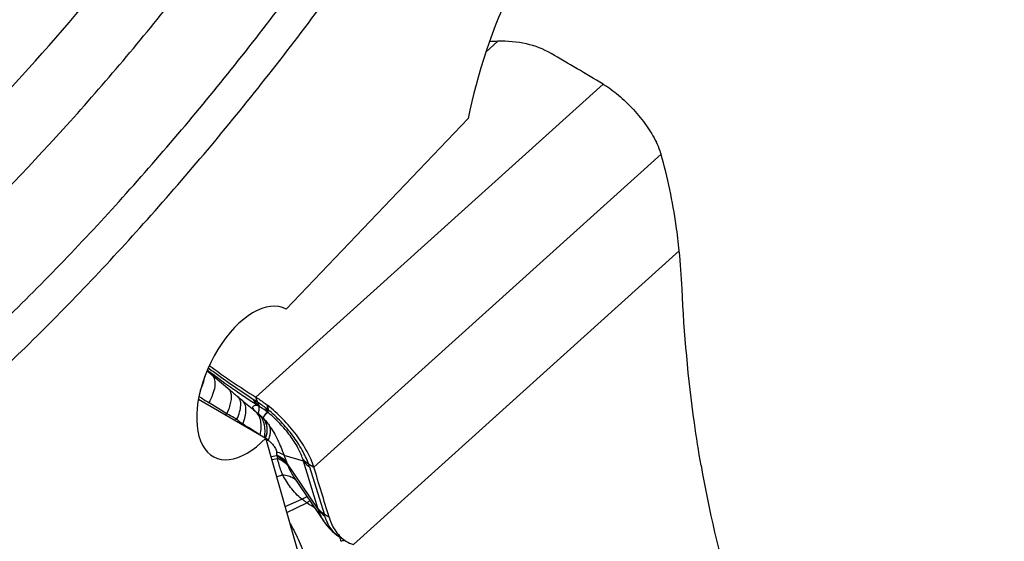
# Model space of a CAD drawing. Units: millimetres. Extents: x 0 to 594, y 0 to 420.
# Drawn here: x 117 to 129, y 94 to 100 of the extents above; entities that cross this region are included whole.
import ezdxf

# ---------------------------------------------------------------- set-up
doc = ezdxf.new("R2010")
doc.units = ezdxf.units.MM
doc.header["$LTSCALE"] = 32.67
doc.layers.add('607087453-000_CL', color=7, linetype='CONTINUOUS')
doc.layers.add('607087860-000_CL', color=7, linetype='CONTINUOUS')

msp = doc.modelspace()

# ---------------------------------------------------------------- linework, layer by layer
at = {"layer": '607087453-000_CL', "color": 9, "linetype": 'CONTINUOUS'}
for p, q in [((122.4117, 100.1315), (122.2658, 100.0001)), ((123.6946, 99.6092), (119.4611, 95.7952)), ((124.4015, 98.7574), (120.168, 94.9434)), ((120.6498, 93.9982), (124.6234, 97.5781)), ((119.107, 95.5914), (118.8902, 95.7269)), ((119.2428, 95.8), (119.2948, 95.7565)), ((119.4794, 95.7391), (119.4611, 95.7952)), ((119.6027, 95.6957), (119.6099, 95.6427)), ((119.0845, 95.5848), (119.107, 95.5914)), ((119.2009, 95.5172), (119.2298, 95.5254)), ((119.2916, 95.4647), (119.303, 95.4679)), ((119.5907, 95.2645), (119.613, 95.2703)), ((119.7154, 95.0797), (119.7174, 95.0904)), ((119.7156, 95.0798), (119.6469, 95.0679)), ((119.6558, 95.0369), (119.7259, 95.0494)), ((120.2179, 94.4429), (120.0412, 95.0166)), ((120.1032, 94.9835), (120.1681, 94.9434)), ((119.715, 94.8299), (119.7881, 94.8496)), ((120.1161, 94.9461), (120.2933, 94.3713)), ((119.8204, 94.4612), (120.0215, 94.5517)), ((119.8406, 94.3906), (120.0839, 94.5092))]:
    msp.add_line(p, q, dxfattribs=at)
at = {"layer": '607087453-000_CL', "color": 7, "linetype": 'CONTINUOUS'}
for p, q in [((118.8652, 96.118), (119.1442, 95.8829)), ((119.1255, 95.8987), (119.1442, 95.8829)), ((120.0412, 95.0166), (119.8059, 95.0857)), ((120.2222, 94.4285), (119.8387, 94.9962)), ((119.9258, 94.8205), (119.9258, 94.8204)), ((119.9258, 94.8205), (120.2925, 94.2776)), ((120.2933, 94.3713), (120.3536, 94.3332)), ((120.2935, 94.2761), (120.2928, 94.2772)), ((120.2934, 94.276), (120.2993, 94.2674)), ((120.4922, 94.0834), (120.4916, 94.0838))]:
    msp.add_line(p, q, dxfattribs=at)
msp.add_lwpolyline([(120.2993, 94.2674), (120.3274, 94.23), (120.3576, 94.1951), (120.3897, 94.1627), (120.4237, 94.1326), (120.4597, 94.1051), (120.4921, 94.0833)], dxfattribs=at)
for centre, radius, start, end in [((122.4602, 98.5664), 1.5658, 91.77494, 95.54767), ((63.4639, -1.7073), 117.8676, 59.269344, 59.626842), ((115.8948, 96.7007), 8.7726, 2.70816, 5.73979), ((123.6418, 102.538), 7.9337, 233.23629, 238.20039), ((159.7929, 144.1178), 63.0786, 229.878375, 229.995404), ((36.0074, 69.0164), 88.0637, 16.707272, 17.122264), ((120.7778, 94.3836), 0.4061, 237.48965, 251.63525)]:
    msp.add_arc(centre, radius, start, end, dxfattribs=at)
at = {"layer": '607087453-000_CL', "color": 9, "linetype": 'CONTINUOUS'}
for centre, radius, start, end in [((137.4302, 125.3087), 34.9116, 237.68521, 237.92316), ((119.0663, 95.8285), 0.0918, 40.63199, 49.81117), ((142.3348, 123.268), 35.8849, 230.05498, 230.38588), ((120.1354, 96.8405), 1.2811, 236.82635, 237.78339), ((118.8295, 94.7678), 1.1687, 56.21345, 57.79069), ((120.2002, 96.8284), 1.3427, 237.26923, 238.34361), ((119.1263, 95.0298), 0.7526, 58.9351, 60.619), ((112.3575, 95.8739), 7.2474, 358.22535, 358.59159), ((120.3407, 96.7008), 1.395, 230.53637, 232.27174), ((119.8062, 95.9378), 0.3535, 231.84974, 232.55203), ((117.9918, 93.5689), 2.6304, 52.27338, 52.55063), ((120.1197, 96.2291), 0.805, 229.76215, 230.2923), ((116.3795, 91.5536), 5.2112, 51.69141, 51.81043), ((118.8045, 94.5844), 1.3011, 51.51866, 52.00752), ((119.3062, 95.2158), 0.4946, 50.88667, 51.50095), ((119.0674, 95.4283), 0.5307, 345.61562, 348.48825), ((119.1392, 95.4202), 0.4573, 344.43605, 347.42021), ((119.3184, 94.9112), 0.4645, 50.62788, 51.18282), ((120.4371, 95.308), 0.7567, 197.54531, 199.98069), ((120.9216, 95.3602), 1.1424, 198.57975, 199.51071), ((120.3168, 95.1465), 0.501, 199.56891, 202.2448), ((119.5366, 94.883), 0.5222, 14.8161, 17.84482), ((119.2634, 94.6739), 0.895, 17.71254, 20.23832), ((120.5489, 95.2403), 0.7513, 202.16938, 213.97018), ((119.8025, 94.6278), 0.2159, 47.27897, 57.44458), ((119.638, 94.2638), 0.607, 15.74818, 17.16438), ((115.4349, 92.8972), 5.077, 16.6236, 16.87914), ((120.8575, 94.5169), 0.5823, 196.69109, 201.30968), ((120.8118, 94.4987), 0.5331, 201.27475, 206.14684), ((123.2998, 94.8341), 2.9132, 194.81716, 195.62828), ((124.4736, 95.1603), 4.1314, 195.59941, 195.75339), ((120.6554, 93.3304), 0.7256, 99.33391, 102.58108), ((120.6548, 93.3341), 0.7218, 98.46769, 99.33292)]:
    msp.add_arc(centre, radius, start, end, dxfattribs=at)
at = {"layer": '607087453-000_CL', "color": 7, "linetype": 'CONTINUOUS'}
msp.add_ellipse((140.3967, 107.0121), major_axis=(11.1298, 19.1643), ratio=0.58235, start_param=-3.7481687, end_param=-3.6464196, dxfattribs=at)
for points, knots in [([(123.061, 99.9832), (122.9686, 100.0374), (122.7544, 100.1159), (122.5287, 100.1351), (122.4117, 100.1315)], [0, 0, 0, 0, 0.4779158, 1, 1, 1, 1]), ([(123.6946, 99.6092), (123.7604, 99.5701), (123.8907, 99.4745), (124.0681, 99.3036), (124.2243, 99.1111), (124.31, 98.9716), (124.3446, 98.9016)], [0, 0, 0, 0, 0.236307, 0.4966434, 0.7587266, 1, 1, 1, 1]), ([(124.4015, 98.7574), (124.3982, 98.7691), (124.3827, 98.8184), (124.3622, 98.8661), (124.3446, 98.9016)], [0, 0, 0, 0, 0.234932, 1, 1, 1, 1]), ([(124.6234, 97.5781), (124.6131, 97.6804), (124.5647, 98.0778), (124.483, 98.4713), (124.4015, 98.7574)], [0, 0, 0, 0, 0.2569135, 1, 1, 1, 1]), ([(124.8903, 94.9614), (124.8602, 95.1348), (124.7485, 95.8485), (124.6835, 96.5694), (124.6576, 97.1152)], [0, 0, 0, 0, 0.2436203, 1, 1, 1, 1]), ([(119.4611, 95.7952), (119.4728, 95.7879), (119.5213, 95.7567), (119.568, 95.7228), (119.6027, 95.6957)], [0, 0, 0, 0, 0.2378587, 1, 1, 1, 1]), ([(120.168, 94.9434), (120.1584, 94.9745), (120.1339, 95.0389), (120.0676, 95.1726), (119.9559, 95.3417), (119.7934, 95.5308), (119.6682, 95.6446), (119.6027, 95.6957)], [0, 0, 0, 0, 0.1026033, 0.2164676, 0.4693683, 0.7383003, 1, 1, 1, 1]), ([(120.3537, 94.3332), (120.3658, 94.2927), (120.3963, 94.2167), (120.4425, 94.1488), (120.4683, 94.1196)], [0, 0, 0, 0, 0.5199069, 1, 1, 1, 1]), ([(120.4683, 94.1196), (120.4751, 94.1119), (120.5026, 94.0827), (120.5343, 94.0572), (120.5595, 94.0411)], [0, 0, 0, 0, 0.2541021, 1, 1, 1, 1])]:
    msp.add_open_spline(points, degree=3, knots=knots, dxfattribs=at)
at = {"layer": '607087453-000_CL', "color": 9, "linetype": 'CONTINUOUS'}
for points, knots in [([(118.7847, 95.8783), (118.7986, 95.907), (118.8212, 95.9618), (118.8347, 96.0198), (118.8374, 96.0469)], [0, 0, 0, 0, 0.5398606, 1, 1, 1, 1]), ([(119.4742, 95.6989), (119.4202, 95.7325), (119.314, 95.8024), (119.1104, 95.9424), (118.9629, 96.0514), (118.868, 96.1248)], [0, 0, 0, 0, 0.2576796, 0.514368, 1, 1, 1, 1]), ([(118.8808, 96.1539), (118.9235, 96.1215), (119.0109, 96.0569), (119.1473, 95.9611), (119.2891, 95.865), (119.3856, 95.8001), (119.4344, 95.7682)], [0, 0, 0, 0, 0.2383644, 0.483205, 0.7408219, 1, 1, 1, 1]), ([(118.8902, 95.7269), (118.9088, 95.7606), (118.9393, 95.825), (118.9626, 95.9074), (118.967, 95.9659), (118.9637, 96.0027), (118.9538, 96.0342), (118.9423, 96.0517), (118.9357, 96.059)], [0, 0, 0, 0, 0.327382, 0.6043582, 0.7216618, 0.8250987, 0.9165943, 1, 1, 1, 1]), ([(119.107, 95.5914), (119.1188, 95.6156), (119.139, 95.6624), (119.159, 95.731), (119.1666, 95.7922), (119.1626, 95.8302), (119.1578, 95.8466)], [0, 0, 0, 0, 0.3047653, 0.5749229, 0.8064282, 1, 1, 1, 1]), ([(119.1578, 95.8466), (119.1567, 95.8506), (119.1516, 95.8655), (119.1436, 95.8795), (119.136, 95.8883)], [0, 0, 0, 0, 0.2647389, 1, 1, 1, 1]), ([(119.2298, 95.5254), (119.2432, 95.5547), (119.2645, 95.6098), (119.2784, 95.6791), (119.2776, 95.7271), (119.2717, 95.7566), (119.2605, 95.7815), (119.2491, 95.7947), (119.2429, 95.8)], [0, 0, 0, 0, 0.3317294, 0.606596, 0.721972, 0.8238457, 0.9149837, 1, 1, 1, 1]), ([(119.303, 95.4679), (119.3151, 95.4979), (119.3339, 95.5551), (119.3441, 95.6376), (119.3336, 95.7075), (119.3094, 95.7439), (119.2948, 95.7565)], [0, 0, 0, 0, 0.3186586, 0.5888786, 0.8109172, 1, 1, 1, 1]), ([(119.4541, 95.6239), (119.4496, 95.6286), (119.4413, 95.6377), (119.4293, 95.6526), (119.4212, 95.6695), (119.4282, 95.683), (119.438, 95.6906), (119.4537, 95.6971), (119.4666, 95.6987), (119.4743, 95.6989)], [0, 0, 0, 0, 0.1640085, 0.3083096, 0.4975877, 0.5766985, 0.6742653, 0.8066763, 1, 1, 1, 1]), ([(119.4742, 95.6989), (119.4698, 95.7034), (119.4522, 95.7238), (119.4404, 95.7487), (119.4344, 95.7682)], [0, 0, 0, 0, 0.2372075, 1, 1, 1, 1]), ([(119.4956, 95.6855), (119.4859, 95.6949), (119.4685, 95.7172), (119.457, 95.7429), (119.4524, 95.7566)], [0, 0, 0, 0, 0.4815645, 1, 1, 1, 1]), ([(119.5147, 95.6744), (119.5106, 95.6786), (119.4949, 95.6977), (119.4846, 95.721), (119.4794, 95.7391)], [0, 0, 0, 0, 0.2361033, 1, 1, 1, 1]), ([(119.4956, 95.6855), (119.498, 95.6726), (119.4996, 95.6508), (119.4955, 95.6242), (119.4921, 95.609), (119.4895, 95.6011), (119.488, 95.5983), (119.4871, 95.5975)], [0, 0, 0, 0, 0.4396096, 0.7190555, 0.8984282, 0.9584506, 1, 1, 1, 1]), ([(119.2298, 95.5254), (119.2194, 95.5311), (119.1786, 95.5533), (119.1376, 95.5752), (119.107, 95.5915)], [0, 0, 0, 0, 0.2534746, 1, 1, 1, 1]), ([(119.514, 95.335), (119.5209, 95.3641), (119.5295, 95.4206), (119.5244, 95.5019), (119.5003, 95.572), (119.4709, 95.6092), (119.4541, 95.6238)], [0, 0, 0, 0, 0.2904646, 0.550774, 0.7839343, 1, 1, 1, 1]), ([(119.5655, 95.3042), (119.5709, 95.3338), (119.5761, 95.3914), (119.5656, 95.4738), (119.537, 95.5448), (119.5052, 95.5827), (119.4871, 95.5975)], [0, 0, 0, 0, 0.2846144, 0.5430488, 0.7787976, 1, 1, 1, 1]), ([(119.4871, 95.5975), (119.4923, 95.5933), (119.513, 95.5762), (119.5325, 95.5576), (119.5466, 95.5431)], [0, 0, 0, 0, 0.2480755, 1, 1, 1, 1]), ([(119.5997, 95.6146), (119.5925, 95.6203), (119.5651, 95.6415), (119.5365, 95.6612), (119.5147, 95.6744)], [0, 0, 0, 0, 0.264557, 1, 1, 1, 1]), ([(119.5998, 95.6147), (119.5866, 95.6), (119.5669, 95.5775), (119.5508, 95.5521), (119.5469, 95.5428)], [0, 0, 0, 0, 0.6620131, 1, 1, 1, 1]), ([(119.6055, 95.6099), (119.5913, 95.596), (119.5703, 95.575), (119.5519, 95.5514), (119.5469, 95.5427)], [0, 0, 0, 0, 0.6650048, 1, 1, 1, 1]), ([(119.5997, 95.6146), (119.5978, 95.6176), (119.5906, 95.6316), (119.5882, 95.6477), (119.5879, 95.6598)], [0, 0, 0, 0, 0.2236725, 1, 1, 1, 1]), ([(119.6054, 95.6098), (119.6033, 95.6129), (119.5953, 95.6275), (119.5921, 95.6444), (119.5913, 95.6572)], [0, 0, 0, 0, 0.2264252, 1, 1, 1, 1]), ([(119.614, 95.6031), (119.612, 95.6061), (119.6045, 95.6205), (119.6018, 95.6369), (119.6014, 95.6494)], [0, 0, 0, 0, 0.2243426, 1, 1, 1, 1]), ([(119.6183, 95.5996), (119.6166, 95.6024), (119.6105, 95.6159), (119.6095, 95.6312), (119.6099, 95.6427)], [0, 0, 0, 0, 0.2185443, 1, 1, 1, 1]), ([(120.1032, 94.9834), (120.082, 95.0409), (120.0253, 95.1595), (119.9122, 95.3305), (119.7724, 95.4956), (119.6657, 95.5963), (119.6099, 95.6427)], [0, 0, 0, 0, 0.2209743, 0.47204, 0.737988, 1, 1, 1, 1]), ([(120.0337, 95.0429), (120.0186, 95.0899), (119.973, 95.1888), (119.8785, 95.3326), (119.7589, 95.474), (119.6666, 95.5603), (119.6183, 95.5996)], [0, 0, 0, 0, 0.2106897, 0.462053, 0.7336465, 1, 1, 1, 1]), ([(119.2298, 95.5254), (119.2409, 95.5141), (119.2649, 95.4942), (119.2904, 95.4764), (119.303, 95.4679)], [0, 0, 0, 0, 0.5112582, 1, 1, 1, 1]), ([(119.4981, 95.3448), (119.4667, 95.3642), (119.4016, 95.405), (119.3361, 95.4455), (119.303, 95.4679)], [0, 0, 0, 0, 0.4799014, 1, 1, 1, 1]), ([(119.5466, 95.5431), (119.558, 95.5302), (119.5776, 95.4998), (119.5935, 95.4458), (119.5965, 95.3846), (119.5904, 95.3424), (119.5855, 95.3206)], [0, 0, 0, 0, 0.2206392, 0.4558987, 0.7143344, 1, 1, 1, 1]), ([(119.5473, 95.5424), (119.5676, 95.5214), (119.5931, 95.4917), (119.6165, 95.4604), (119.6223, 95.4524)], [0, 0, 0, 0, 0.7490147, 1, 1, 1, 1]), ([(119.5475, 95.5422), (119.5588, 95.5295), (119.5782, 95.4993), (119.5945, 95.446), (119.5982, 95.3854), (119.5919, 95.3439), (119.5875, 95.3224)], [0, 0, 0, 0, 0.2207145, 0.4576297, 0.7158609, 1, 1, 1, 1]), ([(119.613, 95.2703), (119.6205, 95.2874), (119.6326, 95.3207), (119.6411, 95.37), (119.6387, 95.4146), (119.6289, 95.4411), (119.6223, 95.4524)], [0, 0, 0, 0, 0.2979118, 0.5602008, 0.7909511, 1, 1, 1, 1]), ([(119.6223, 95.4525), (119.6629, 95.3961), (119.7308, 95.276), (119.781, 95.1485), (119.8057, 95.0857)], [0, 0, 0, 0, 0.5073766, 1, 1, 1, 1]), ([(119.6095, 95.2731), (119.6072, 95.275), (119.5984, 95.282), (119.5893, 95.2886), (119.5825, 95.2932)], [0, 0, 0, 0, 0.2696286, 1, 1, 1, 1]), ([(119.613, 95.2703), (119.6234, 95.262), (119.6441, 95.2436), (119.674, 95.2112), (119.7, 95.1721), (119.7129, 95.142), (119.7169, 95.1264)], [0, 0, 0, 0, 0.2212249, 0.4612225, 0.7317785, 1, 1, 1, 1]), ([(119.7169, 95.1264), (119.7264, 95.1246), (119.7583, 95.117), (119.7898, 95.1019), (119.806, 95.0851)], [0, 0, 0, 0, 0.2918841, 1, 1, 1, 1]), ([(119.7174, 95.0904), (119.7179, 95.0932), (119.7196, 95.1051), (119.7188, 95.1174), (119.7169, 95.1264)], [0, 0, 0, 0, 0.2359894, 1, 1, 1, 1]), ([(119.7174, 95.0904), (119.7422, 95.0797), (119.7878, 95.054), (119.8246, 95.0165), (119.8387, 94.9962)], [0, 0, 0, 0, 0.5230009, 1, 1, 1, 1]), ([(119.8059, 95.0857), (119.8091, 95.0777), (119.8207, 95.0481), (119.8314, 95.0182), (119.8387, 94.9962)], [0, 0, 0, 0, 0.2713248, 1, 1, 1, 1]), ([(119.7154, 95.0797), (119.7419, 95.0685), (119.7907, 95.0411), (119.8299, 95.0006), (119.8447, 94.9787)], [0, 0, 0, 0, 0.5213724, 1, 1, 1, 1]), ([(119.7261, 95.0495), (119.7521, 95.0398), (119.8, 95.0155), (119.8386, 94.9775), (119.8531, 94.9568)], [0, 0, 0, 0, 0.5242596, 1, 1, 1, 1]), ([(119.7882, 94.8496), (119.7818, 94.865), (119.7663, 94.9048), (119.7442, 94.9712), (119.7316, 95.0229), (119.7261, 95.0495)], [0, 0, 0, 0, 0.2387111, 0.6112979, 1, 1, 1, 1]), ([(120.0337, 95.0429), (120.0381, 95.037), (120.0577, 95.0134), (120.0829, 94.9947), (120.1032, 94.9835)], [0, 0, 0, 0, 0.2399157, 1, 1, 1, 1]), ([(120.0412, 95.0166), (120.0458, 95.0097), (120.0665, 94.9821), (120.0938, 94.9597), (120.1162, 94.9461)], [0, 0, 0, 0, 0.2410097, 1, 1, 1, 1]), ([(119.7881, 94.8496), (119.8119, 94.8481), (119.8576, 94.8405), (119.9001, 94.8216), (119.9186, 94.8098)], [0, 0, 0, 0, 0.5195756, 1, 1, 1, 1]), ([(120.0214, 94.5517), (119.971, 94.5943), (119.884, 94.688), (119.8153, 94.7953), (119.7881, 94.8496)], [0, 0, 0, 0, 0.5212163, 1, 1, 1, 1]), ([(120.0215, 94.5517), (120.0268, 94.5552), (120.0471, 94.5678), (120.0687, 94.5785), (120.0851, 94.5848)], [0, 0, 0, 0, 0.2654184, 1, 1, 1, 1]), ([(120.0839, 94.5092), (120.0786, 94.5125), (120.0572, 94.5259), (120.0366, 94.5403), (120.0215, 94.5517)], [0, 0, 0, 0, 0.2480753, 1, 1, 1, 1]), ([(120.0839, 94.5092), (120.0869, 94.5115), (120.0984, 94.5202), (120.1105, 94.5282), (120.1197, 94.5337)], [0, 0, 0, 0, 0.2581379, 1, 1, 1, 1]), ([(120.1776, 94.4477), (120.169, 94.4523), (120.1365, 94.4706), (120.1055, 94.4918), (120.0839, 94.5092)], [0, 0, 0, 0, 0.2582946, 1, 1, 1, 1]), ([(120.2933, 94.3713), (120.2855, 94.3761), (120.2568, 94.3958), (120.2321, 94.4214), (120.2179, 94.4429)], [0, 0, 0, 0, 0.2613017, 1, 1, 1, 1]), ([(120.2222, 94.4285), (120.227, 94.4209), (120.2484, 94.3906), (120.2766, 94.3653), (120.2998, 94.3497)], [0, 0, 0, 0, 0.2432728, 1, 1, 1, 1]), ([(120.2928, 94.2772), (120.2852, 94.2885), (120.2558, 94.336), (120.2342, 94.3881), (120.2222, 94.4285)], [0, 0, 0, 0, 0.2449227, 1, 1, 1, 1]), ([(119.8806, 94.2527), (119.9204, 94.182), (119.9923, 94.0374), (120.0537, 93.8881), (120.0819, 93.8129)], [0, 0, 0, 0, 0.5025455, 1, 1, 1, 1]), ([(120.4916, 94.0838), (120.4582, 94.1049), (120.3961, 94.1583), (120.3515, 94.2268), (120.3333, 94.2638)], [0, 0, 0, 0, 0.4888671, 1, 1, 1, 1])]:
    msp.add_open_spline(points, degree=3, knots=knots, dxfattribs=at)
msp.add_open_spline([(119.4794, 95.7391), (119.5166, 95.7142), (119.5527, 95.6875), (119.5879, 95.6598)], degree=3, dxfattribs=at)
at = {"layer": '607087860-000_CL', "color": 7, "linetype": 'CONTINUOUS'}
for p, q in [((122.0503, 99.1903), (119.8321, 96.8667)), ((118.7613, 95.7723), (119.5816, 95.2964)), ((121.017, 90.2758), (119.5816, 95.2964))]:
    msp.add_line(p, q, dxfattribs=at)
for centre, major_axis, ratio, start_param, end_param in [((124.5735, 99.8977), (1.7394, 3.6156), 0.5434852, 0.2584101, 2.0169678), ((119.3897, 95.9674), (0.4295, 0.9058), 0.5392722, -0.0265025, 4.1622877)]:
    msp.add_ellipse(centre, major_axis=major_axis, ratio=ratio, start_param=start_param, end_param=end_param, dxfattribs=at)
at = {"layer": '607087860-000_CL', "color": 9, "linetype": 'CONTINUOUS'}
for points, knots in [([(110.4166, 91.919), (110.9469, 92.1646), (112.0132, 92.7309), (113.5696, 93.754), (115.1172, 94.9668), (116.6413, 96.3576), (118.1275, 97.9132), (119.5618, 99.6187), (120.9305, 101.458), (122.2205, 103.4134), (123.4195, 105.4664), (124.516, 107.5971), (125.4995, 109.7853), (126.3607, 112.01), (127.0911, 114.2499), (127.684, 116.4836), (128.1336, 118.6897), (128.4356, 120.8472), (128.5871, 122.9356), (128.5867, 124.935), (128.4341, 126.8267), (128.1307, 128.5929), (127.6788, 130.217), (127.0818, 131.6838), (126.3444, 132.979), (125.6085, 133.9155), (124.9585, 134.5585), (124.4467, 134.9848), (123.9063, 135.3594), (123.3386, 135.6814), (122.7452, 135.9499), (122.1274, 136.1643), (121.487, 136.3239), (120.8255, 136.4285), (120.1446, 136.4778), (119.2005, 136.4698), (117.9746, 136.3151), (116.4768, 135.9129), (115.4881, 135.5151), (114.9903, 135.2845)], [0, 0, 0, 0, 0.028946, 0.0596777, 0.0921402, 0.1262251, 0.1617807, 0.19862, 0.236528, 0.2752677, 0.314586, 0.3542193, 0.3938978, 0.4333512, 0.4723132, 0.5105265, 0.5477483, 0.5837554, 0.6183509, 0.6513702, 0.6826896, 0.712235, 0.7399931, 0.7660235, 0.7904714, 0.8135789, 0.8247427, 0.8357074, 0.8465292, 0.857268, 0.8679858, 0.8787453, 0.889608, 0.9006327, 0.9118741, 0.9233818, 0.9473497, 0.9728302, 1, 1, 1, 1]), ([(110.3612, 92.4095), (110.8807, 92.6501), (111.9252, 93.2048), (113.4499, 94.2071), (114.9659, 95.3951), (116.4589, 96.7575), (117.9148, 98.2814), (119.3198, 99.9521), (120.6606, 101.7539), (121.9243, 103.6694), (123.0988, 105.6804), (124.1729, 107.7677), (125.1364, 109.9113), (125.9799, 112.0905), (126.6955, 114.2847), (127.2762, 116.4728), (127.7166, 118.6339), (128.0125, 120.7473), (128.1609, 122.7931), (128.1605, 124.7518), (128.0111, 126.6049), (127.7138, 128.335), (127.2711, 129.926), (126.6863, 131.3628), (125.964, 132.6316), (125.2431, 133.5489), (124.6064, 134.1788), (124.105, 134.5964), (123.5756, 134.9634), (123.0195, 135.2789), (122.4382, 135.5419), (121.8331, 135.7519), (121.2057, 135.9082), (120.5577, 136.0107), (119.8907, 136.059), (118.9659, 136.0511), (117.765, 135.8996), (116.2977, 135.5056), (115.3292, 135.1159), (114.8416, 134.8901)], [0, 0, 0, 0, 0.028946, 0.0596777, 0.0921402, 0.1262251, 0.1617807, 0.19862, 0.236528, 0.2752677, 0.314586, 0.3542193, 0.3938978, 0.4333512, 0.4723132, 0.5105265, 0.5477483, 0.5837554, 0.6183509, 0.6513702, 0.6826896, 0.712235, 0.7399931, 0.7660235, 0.7904714, 0.8135789, 0.8247427, 0.8357074, 0.8465292, 0.857268, 0.8679858, 0.8787453, 0.889608, 0.9006327, 0.9118741, 0.9233818, 0.9473497, 0.9728302, 1, 1, 1, 1]), ([(110.0024, 93.5408), (110.4995, 93.771), (111.4989, 94.3017), (112.9577, 95.2607), (114.4083, 96.3975), (115.8369, 97.7011), (117.23, 99.1591), (118.5743, 100.7578), (119.8572, 102.4818), (121.0664, 104.3146), (122.1902, 106.2389), (123.218, 108.236), (124.1398, 110.2871), (124.947, 112.3723), (125.6316, 114.4717), (126.1873, 116.5654), (126.6087, 118.6332), (126.8918, 120.6554), (127.0338, 122.6129), (127.0334, 124.487), (126.8905, 126.2601), (126.606, 127.9156), (126.1824, 129.4379), (125.6228, 130.8127), (124.9317, 132.0267), (124.242, 132.9045), (123.6327, 133.5072), (123.153, 133.9068), (122.6464, 134.2579), (122.1144, 134.5597), (121.5581, 134.8114), (120.9791, 135.0123), (120.3788, 135.1619), (119.5439, 135.294), (118.4466, 135.3254), (117.0868, 135.1537), (115.6826, 134.7767), (114.756, 134.4038), (114.2894, 134.1877)], [0, 0, 0, 0, 0.0289465, 0.0596788, 0.0921419, 0.1262274, 0.1617837, 0.1986237, 0.2365324, 0.2752728, 0.3145919, 0.3542259, 0.3939051, 0.4333593, 0.472322, 0.510536, 0.5477584, 0.5837663, 0.6183623, 0.6513823, 0.6827022, 0.7122482, 0.7400069, 0.7660377, 0.7904861, 0.813594, 0.824758, 0.8357229, 0.8465449, 0.8572839, 0.868002, 0.8787617, 0.8896245, 0.9006494, 0.9233804, 0.9473487, 0.9728297, 1, 1, 1, 1]), ([(109.8917, 94.5218), (110.3671, 94.742), (111.323, 95.2497), (112.7183, 96.1669), (114.1058, 97.2542), (115.4721, 98.501), (116.8045, 99.8956), (118.0903, 101.4246), (119.3174, 103.0735), (120.4738, 104.8265), (121.5487, 106.667), (122.5317, 108.5772), (123.4135, 110.5389), (124.1854, 112.5333), (124.8403, 114.5414), (125.3718, 116.5438), (125.7749, 118.5216), (126.0456, 120.4558), (126.1814, 122.328), (126.181, 124.1205), (126.0443, 125.8164), (125.7723, 127.3998), (125.3671, 128.8558), (124.8319, 130.1708), (124.1709, 131.3319), (123.5112, 132.1714), (122.9285, 132.7479), (122.4696, 133.1301), (121.9851, 133.4659), (121.4762, 133.7546), (120.9442, 133.9953), (120.3904, 134.1875), (119.8162, 134.3306), (119.0177, 134.4569), (117.9682, 134.4869), (116.6676, 134.3227), (115.3246, 133.9621), (114.4383, 133.6054), (113.992, 133.3988)], [0, 0, 0, 0, 0.0289465, 0.0596788, 0.0921419, 0.1262274, 0.1617837, 0.1986237, 0.2365324, 0.2752728, 0.3145919, 0.3542259, 0.3939051, 0.4333593, 0.472322, 0.510536, 0.5477584, 0.5837663, 0.6183623, 0.6513823, 0.6827022, 0.7122482, 0.7400069, 0.7660377, 0.7904861, 0.813594, 0.824758, 0.8357229, 0.8465449, 0.8572839, 0.868002, 0.8787617, 0.8896245, 0.9006494, 0.9233804, 0.9473487, 0.9728297, 1, 1, 1, 1])]:
    msp.add_open_spline(points, degree=3, knots=knots, dxfattribs=at)

doc.saveas('drawing.dxf')
